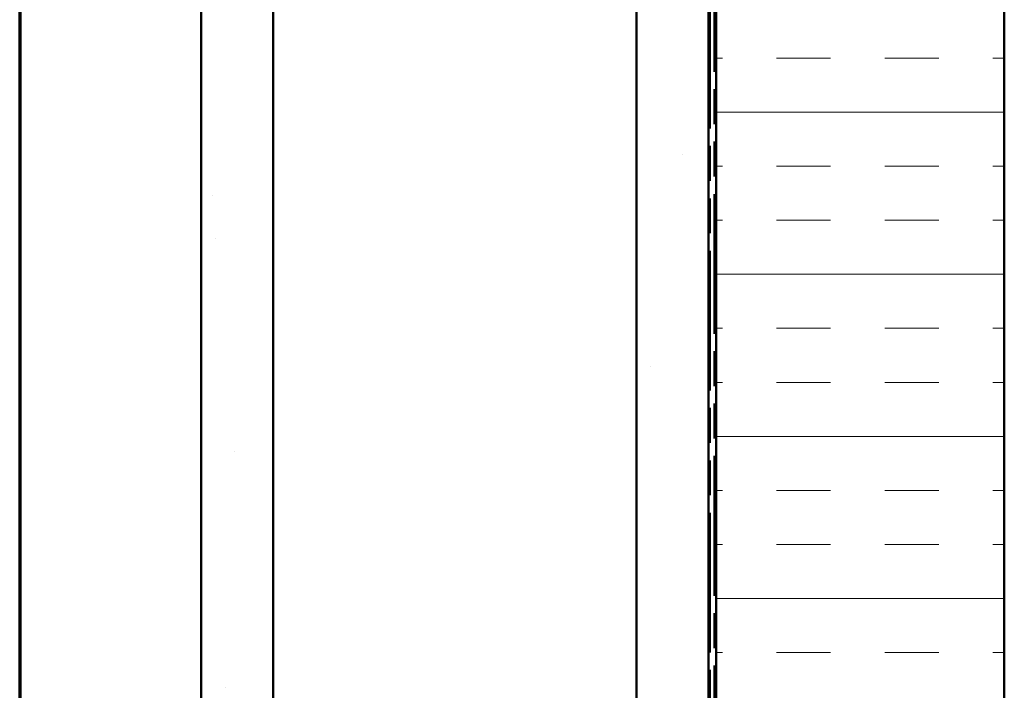
# Model space of a CAD drawing. Units: inches. Extents: x 0 to 42, y -214 to 21.
# Drawn here: x 1 to 7, y -83 to -78 of the extents above; entities that cross this region are included whole.
import ezdxf

# ---------------------------------------------------------------- set-up
doc = ezdxf.new("R2010")
doc.units = ezdxf.units.IN
doc.header["$LTSCALE"] = 2
doc.header["$MEASUREMENT"] = 0
doc.linetypes.add('DOUBLE_DASH_CHAIN', pattern=[1.2403, 0.6614, -0.0827, 0.1654, -0.0827, 0.1654, -0.0827])
doc.layers.get('0').update_dxf_attribs({"lineweight": 13})
for name, color, linetype, lineweight in [('Border (ANSI)', 7, 'Continuous', 70), ('Hatch (ANSI)', 7, 'Continuous', 18), ('Visible (ANSI)', 7, 'Continuous', 50)]:
    doc.layers.add(name, color=color, linetype=linetype, lineweight=lineweight)
pattern_1 = [(82.5, (-0.2363, -95.6153), (-2.81403, 2.63585), [0, -3.04, 0, -3.4, 0, -3.25]), (52.5, (-0.2363, -95.6153), (-1.4883, 6.494), [0, -1.64, 0, -2.74, 0, -1.05]), (12.5, (-1.9758, -97.3548), (4.39606, 4.41206), [0, -1, 0, -3.6, 0, -4.7]), (2.5, (-1.976, -97.355), (3.0101, 5.4925), [0, -0.5, 0, -2.36, 0, -2.7])]

# ---------------------------------------------------------------- blocks, each defined once
blk = doc.blocks.new('Borders ATAS A Border')
at = {"layer": 'Border (ANSI)'}
blk.add_line((0.3, 10.7), (0.3, 0.3), dxfattribs=at)

msp = doc.modelspace()

# ---------------------------------------------------------------- hatches: boundary and pattern name
at = {"layer": 'Hatch (ANSI)', "true_color": 0x804000}
h = msp.add_hatch(dxfattribs=at)
h.set_pattern_fill('AR-SAND', color=36, scale=2, angle=45, style=0, pattern_type=2)
h.set_pattern_definition(pattern_1)
h.paths.add_polyline_path([(1.772006, -89.763193), (1.772006, -70.258799), (2.272006, -70.258799), (2.272006, -89.763193)])
h = msp.add_hatch(dxfattribs=at)
h.set_pattern_fill('AR-SAND', color=36, scale=2, angle=45, style=0, pattern_type=2)
h.set_pattern_definition(pattern_1)
h.paths.add_polyline_path([(4.792006, -89.763193), (4.792006, -73.278799), (5.292006, -73.278799), (5.292006, -89.763193)])
at = {"layer": 'Hatch (ANSI)', "true_color": 0x0080ff}
h = msp.add_hatch(dxfattribs=at)
h.set_pattern_fill('INSUL', color=150, scale=3, style=0)
h.set_pattern_definition([(0, (-0.2363, -95.6153), (0, 1.125), []), (0, (-0.2363, -95.2403), (0, 1.125), [0.375, -0.375]), (0, (-0.2363, -94.8653), (0, 1.125), [0.375, -0.375])])
h.paths.add_polyline_path([(5.344006, -89.763193), (5.344006, -73.830799), (7.344006, -73.830799), (7.344006, -89.763193)])

# ---------------------------------------------------------------- linework, layer by layer
at = {"layer": 'Visible (ANSI)', "color": 36, "true_color": 0x804000}
for p, q in [((1.772006, -89.763193), (1.772006, -70.258799)), ((2.272006, -70.258799), (2.272006, -89.763193)), ((4.792006, -89.763193), (4.792006, -73.278799)), ((5.292006, -73.278799), (5.292006, -89.763193))]:
    msp.add_line(p, q, dxfattribs=at)
at = {"layer": 'Visible (ANSI)', "color": 150, "true_color": 0x0080ff}
for p, q in [((5.344006, -89.763193), (5.344006, -73.830799)), ((7.344006, -73.830799), (7.344006, -89.763193))]:
    msp.add_line(p, q, dxfattribs=at)
at = {"layer": 'Visible (ANSI)', "color": 30, "linetype": 'DOUBLE_DASH_CHAIN', "ltscale": 0.733055, "true_color": 0xff8000}
for p, q in [((5.302006, -89.763193), (5.302006, -73.852049)), ((5.334006, -73.852049), (5.334006, -89.763193))]:
    msp.add_line(p, q, dxfattribs=at)

# ---------------------------------------------------------------- block references
at = {"xscale": 2.5, "yscale": 2.5, "zscale": 2.5}
msp.add_blockref('Borders ATAS A Border', (-0.236316, -95.615304), dxfattribs=at)

doc.saveas('drawing.dxf')
